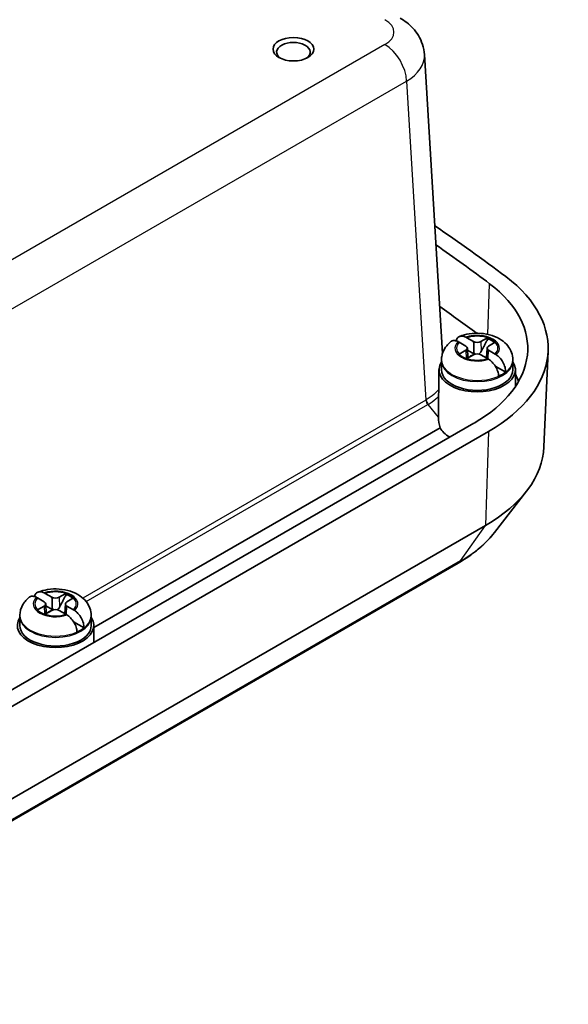
# Model space of a CAD drawing. Units: millimetres. Extents: x 22 to 2398, y 5 to 434.
# Drawn here: x 260 to 314, y 156 to 253 of the extents above; entities that cross this region are included whole.
import ezdxf

# ---------------------------------------------------------------- set-up
doc = ezdxf.new("R2010")
doc.units = ezdxf.units.MM
doc.header["$LTSCALE"] = 1.5
doc.layers.add('Visible (ISO)', color=7, linetype='Continuous', lineweight=35)
doc.layers.add('Visible Narrow (ISO)', color=7, linetype='Continuous', lineweight=25)

msp = doc.modelspace()

# ---------------------------------------------------------------- linework, layer by layer
at = {"layer": 'Visible (ISO)'}
for p, q in [((301.824, 220.311), (300.05, 249.644)), ((304.107, 221.036), (303.469, 221.405)), ((304.222, 221.84), (304.861, 221.471)), ((305.592, 221.471), (306.231, 221.84)), ((306.984, 221.405), (306.346, 221.036)), ((303.469, 220.245), (304.107, 220.613)), ((304.259, 220.834), (304.311, 219.861)), ((304.968, 220.226), (304.27, 220.629)), ((306.194, 220.834), (306.142, 219.861)), ((306.346, 220.613), (306.984, 220.245)), ((311.777, 211.138), (312.179, 220.522)), ((301.727, 219.68), (301.727, 219.559)), ((301.727, 219.559), (301.727, 218.703)), ((301.822, 220.341), (301.832, 220.335)), ((304.861, 220.179), (304.222, 219.81)), ((306.231, 219.81), (305.592, 220.179)), ((308.726, 219.68), (308.726, 219.559)), ((308.726, 219.559), (308.727, 218.703)), ((301.477, 218.714), (301.431, 214.076)), ((308.019, 218.464), (307.002, 219.051)), ((308.976, 218.714), (308.992, 217.089)), ((304.912, 213.459), (229.879, 170.139)), ((301.587, 213.008), (267.613, 193.393)), ((306.327, 212.642), (231.294, 169.322)), ((306.913, 202.715), (310.076, 206.798)), ((306.043, 203.416), (231.01, 160.096)), ((303.369, 199.723), (228.336, 156.403)), ((262.742, 195.929), (262.103, 196.298)), ((262.856, 196.732), (263.495, 196.364)), ((264.227, 196.364), (264.866, 196.732)), ((265.619, 196.298), (264.98, 195.929)), ((262.103, 195.137), (262.742, 195.506)), ((262.893, 195.727), (262.945, 194.754)), ((263.602, 195.119), (262.904, 195.522)), ((264.828, 195.727), (264.776, 194.754)), ((264.98, 195.506), (265.619, 195.137)), ((260.362, 194.452), (260.361, 193.596)), ((260.362, 194.572), (260.362, 194.452)), ((263.495, 195.071), (262.856, 194.703)), ((264.866, 194.703), (264.227, 195.071)), ((267.36, 194.572), (267.36, 194.452)), ((267.36, 194.452), (267.361, 193.596)), ((266.653, 193.357), (265.637, 193.944)), ((267.611, 193.607), (267.627, 191.933))]:
    msp.add_line(p, q, dxfattribs=at)
msp.add_ellipse((287.195, 250.178), major_axis=(-2, 0), ratio=0.57735, dxfattribs=at)
for centre, major_axis, ratio, start_param, end_param in [((287.195, 249.892), (1.65, 0), 0.57735, 5.598911, 10.109052), ((107.944, 138.93), (-252.5, 0), 0.57735, 3.797598, 3.841595), ((107.944, 138.93), (250.499, 0), 0.57735, 0.656005, 0.689749), ((292.185, 220.807), (20, 0), 0.57735, 5.497787, 6.93919), ((292.185, 220.807), (17.999, 0), 0.57735, 5.497787, 6.93919), ((107.944, 133.623), (249.969, 0), 0.57735, 0.66161, 0.684869), ((305.227, 221.682), (0.517, 0), 0.57735, 3.926991, 5.497787), ((305.227, 220.824), (2.083, 0), 0.57735, 0.526821, 1.043975), ((305.227, 220.71), (-2.076, 0), 0.57735, 3.736997, 4.183306), ((303.742, 220.825), (0.517, 0), 0.57735, 5.497787, 7.068583), ((306.711, 220.825), (-0.517, 0), 0.57735, 5.497787, 7.068583), ((305.227, 218.702), (3.75, 0), 0.57735, 2.773768, 6.65101), ((305.227, 220.824), (-2.083, 0), 0.57735, 0.526821, 1.043975), ((305.227, 219.682), (-0.919, 0), 0.57735, 5.161535, 5.834039), ((305.227, 219.967), (-0.517, 0), 0.57735, 3.926991, 5.497787), ((305.227, 218.702), (3.5, 0), 0.57735, 3.140976, 6.283802), ((305.227, 219.682), (-3.499, 0), 0.57735, 2.21753, 2.494859), ((292.185, 215.5), (17.469, 0), 0.57735, 0.2061, 0.278593), ((305.239, 212.775), (3.21, -2.936), 0.697895, 3.710995, 3.997571), ((305.227, 213.64), (-3.8, 0), 0.57735, 0.291929, 0.785077), ((292.185, 211.417), (19.598, 0), 0.57735, 5.497787, 6.25849), ((263.861, 196.575), (0.517, 0), 0.57735, 3.926991, 5.497787), ((263.861, 195.717), (2.083, 0), 0.57735, 0.526821, 1.043975), ((263.861, 195.603), (-2.076, 0), 0.57735, 3.736997, 4.183306), ((262.376, 195.717), (0.517, 0), 0.57735, 5.497787, 7.068583), ((265.346, 195.717), (-0.517, 0), 0.57735, 5.497787, 7.068583), ((263.861, 193.595), (3.75, 0), 0.57735, 2.773768, 6.65101), ((263.861, 195.717), (-2.083, 0), 0.57735, 0.526821, 1.043975), ((263.861, 194.574), (-0.919, 0), 0.57735, 5.161535, 5.834039), ((263.861, 194.86), (-0.517, 0), 0.57735, 3.926991, 5.497787), ((263.861, 193.595), (3.5, 0), 0.57735, 3.140976, 6.283802), ((263.861, 194.574), (-3.499, 0), 0.57735, 2.21753, 2.494859)]:
    msp.add_ellipse(centre, major_axis=major_axis, ratio=ratio, start_param=start_param, end_param=end_param, dxfattribs=at)
for points, knots in [([(300.05, 249.644), (300.029, 249.989), (299.962, 250.329), (299.757, 250.963), (299.619, 251.256), (299.299, 251.786), (299.118, 252.022), (298.734, 252.443), (298.531, 252.628), (298.112, 252.955), (297.897, 253.098), (297.679, 253.224)], [0.0348641, 0.0348641, 0.0348641, 0.0348641, 0.1848491, 0.1848491, 0.3348341, 0.3348341, 0.4848192, 0.4848192, 0.6348042, 0.6348042, 0.7847892, 0.7847892, 0.7847892, 0.7847892]), ([(302.644, 221.478), (302.547, 221.399), (302.453, 221.313), (302.275, 221.124), (302.191, 221.021), (302.038, 220.796), (301.969, 220.674), (301.853, 220.412), (301.807, 220.272), (301.744, 219.982), (301.727, 219.831), (301.727, 219.68)], [3.3042045, 3.3042045, 3.3042045, 3.3042045, 3.4287617, 3.4287617, 3.553319, 3.553319, 3.6778763, 3.6778763, 3.8024335, 3.8024335, 3.9269908, 3.9269908, 3.9269908, 3.9269908]), ([(303.351, 221.469), (303.24, 221.525), (303.121, 221.563), (302.911, 221.587), (302.789, 221.566), (302.684, 221.507), (302.664, 221.493), (302.645, 221.477)], [0.6483513, 0.6483513, 0.6483513, 0.6483513, 0.6933317, 0.6933317, 0.7459632, 0.7459632, 0.7584874, 0.7584874, 0.7584874, 0.7584874]), ([(303.156, 221.547), (303.17, 221.599), (303.188, 221.648), (303.26, 221.795), (303.347, 221.89), (303.528, 221.993), (303.655, 222.017), (303.871, 221.996), (303.993, 221.96), (304.104, 221.903)], [0.0310817, 0.0310817, 0.0310817, 0.0310817, 0.0516153, 0.0516153, 0.1036328, 0.1036328, 0.1562643, 0.1562643, 0.2012447, 0.2012447, 0.2012447, 0.2012447]), ([(308.726, 219.68), (308.726, 219.927), (308.68, 220.174), (308.512, 220.642), (308.386, 220.859), (308.057, 221.277), (307.845, 221.464), (307.33, 221.816), (307.016, 221.961), (306.331, 222.184), (305.956, 222.253), (305.201, 222.306), (304.822, 222.29), (304.124, 222.179), (303.802, 222.094), (303.495, 221.969)], [0.785398, 0.785398, 0.785398, 0.785398, 0.989638, 0.989638, 1.211237, 1.211237, 1.486687, 1.486687, 1.842842, 1.842842, 2.235727, 2.235727, 2.62413, 2.62413, 2.968022, 2.968022, 2.968022, 2.968022]), ([(305.628, 220.518), (305.591, 220.449), (305.547, 220.386), (305.47, 220.303), (305.436, 220.273), (305.4, 220.249)], [0.28184292, 0.28184292, 0.28184292, 0.28184292, 0.30339883, 0.30339883, 0.31584131, 0.31584131, 0.31584131, 0.31584131]), ([(305.053, 220.249), (305.017, 220.273), (304.983, 220.303), (304.939, 220.351), (304.923, 220.369), (304.908, 220.389)], [0.35162731, 0.35162731, 0.35162731, 0.35162731, 0.36406978, 0.36406978, 0.37117804, 0.37117804, 0.37117804, 0.37117804]), ([(307.335, 218.069), (307.33, 218.207), (307.296, 218.386), (307.193, 218.695), (307.106, 218.881), (306.925, 219.178), (306.798, 219.343), (306.582, 219.565), (306.46, 219.666), (306.349, 219.738)], [0.0002302, 0.0002302, 0.0002302, 0.0002302, 0.0516153, 0.0516153, 0.1036328, 0.1036328, 0.1562643, 0.1562643, 0.2012447, 0.2012447, 0.2012447, 0.2012447]), ([(307.102, 220.173), (307.213, 220.101), (307.332, 219.998), (307.542, 219.773), (307.664, 219.605), (307.833, 219.3), (307.911, 219.109), (307.998, 218.791), (308.022, 218.607), (308.019, 218.464)], [0.6483513, 0.6483513, 0.6483513, 0.6483513, 0.6933317, 0.6933317, 0.7459632, 0.7459632, 0.7979806, 0.7979806, 0.8493658, 0.8493658, 0.8493658, 0.8493658]), ([(306.913, 202.715), (306.732, 202.481), (306.538, 202.253), (306.126, 201.812), (305.909, 201.598), (305.454, 201.185), (305.216, 200.985), (304.72, 200.6), (304.462, 200.415), (303.929, 200.058), (303.653, 199.887), (303.369, 199.723)], [2.7767288, 2.7767288, 2.7767288, 2.7767288, 2.8497016, 2.8497016, 2.9226744, 2.9226744, 2.9956471, 2.9956471, 3.0686199, 3.0686199, 3.1415927, 3.1415927, 3.1415927, 3.1415927]), ([(261.279, 196.37), (261.181, 196.292), (261.087, 196.206), (260.909, 196.017), (260.825, 195.914), (260.672, 195.689), (260.603, 195.567), (260.488, 195.305), (260.441, 195.165), (260.378, 194.874), (260.362, 194.723), (260.362, 194.572)], [3.3042045, 3.3042045, 3.3042045, 3.3042045, 3.4287617, 3.4287617, 3.553319, 3.553319, 3.6778763, 3.6778763, 3.8024335, 3.8024335, 3.9269908, 3.9269908, 3.9269908, 3.9269908]), ([(261.985, 196.361), (261.875, 196.418), (261.755, 196.456), (261.545, 196.48), (261.424, 196.459), (261.318, 196.4), (261.298, 196.386), (261.279, 196.37)], [0.6483513, 0.6483513, 0.6483513, 0.6483513, 0.6933317, 0.6933317, 0.7459632, 0.7459632, 0.7584874, 0.7584874, 0.7584874, 0.7584874]), ([(261.79, 196.439), (261.804, 196.492), (261.822, 196.541), (261.894, 196.688), (261.981, 196.783), (262.162, 196.885), (262.289, 196.91), (262.505, 196.889), (262.627, 196.852), (262.738, 196.796)], [0.0310817, 0.0310817, 0.0310817, 0.0310817, 0.0516153, 0.0516153, 0.1036328, 0.1036328, 0.1562643, 0.1562643, 0.2012447, 0.2012447, 0.2012447, 0.2012447]), ([(267.36, 194.572), (267.36, 194.82), (267.314, 195.067), (267.147, 195.534), (267.02, 195.751), (266.691, 196.17), (266.479, 196.357), (265.964, 196.709), (265.651, 196.853), (264.966, 197.076), (264.59, 197.146), (263.835, 197.198), (263.456, 197.183), (262.758, 197.072), (262.437, 196.986), (262.129, 196.862)], [0.785398, 0.785398, 0.785398, 0.785398, 0.989638, 0.989638, 1.211237, 1.211237, 1.486687, 1.486687, 1.842842, 1.842842, 2.235727, 2.235727, 2.62413, 2.62413, 2.968022, 2.968022, 2.968022, 2.968022]), ([(263.688, 195.142), (263.651, 195.166), (263.618, 195.196), (263.573, 195.243), (263.558, 195.262), (263.543, 195.281)], [0.35162731, 0.35162731, 0.35162731, 0.35162731, 0.36406978, 0.36406978, 0.37117804, 0.37117804, 0.37117804, 0.37117804]), ([(264.262, 195.41), (264.225, 195.342), (264.181, 195.278), (264.104, 195.196), (264.071, 195.166), (264.034, 195.142)], [0.28184292, 0.28184292, 0.28184292, 0.28184292, 0.30339883, 0.30339883, 0.31584131, 0.31584131, 0.31584131, 0.31584131]), ([(265.969, 192.962), (265.964, 193.1), (265.93, 193.278), (265.828, 193.588), (265.741, 193.773), (265.559, 194.071), (265.432, 194.236), (265.216, 194.458), (265.095, 194.559), (264.983, 194.631)], [0.0002302, 0.0002302, 0.0002302, 0.0002302, 0.0516153, 0.0516153, 0.1036328, 0.1036328, 0.1562643, 0.1562643, 0.2012447, 0.2012447, 0.2012447, 0.2012447]), ([(265.736, 195.065), (265.847, 194.993), (265.966, 194.891), (266.176, 194.666), (266.298, 194.498), (266.467, 194.193), (266.546, 194.002), (266.632, 193.684), (266.657, 193.5), (266.653, 193.357)], [0.6483513, 0.6483513, 0.6483513, 0.6483513, 0.6933317, 0.6933317, 0.7459632, 0.7459632, 0.7979806, 0.7979806, 0.8493658, 0.8493658, 0.8493658, 0.8493658])]:
    msp.add_open_spline(points, degree=3, knots=knots, dxfattribs=at)
for points, degree in [([(303.426, 221.429), (303.402, 221.442), (303.376, 221.456), (303.351, 221.469)], 3), ([(303.469, 221.405), (303.455, 221.413), (303.441, 221.421), (303.426, 221.429)], 3), ([(304.104, 221.903), (304.129, 221.891), (304.155, 221.877), (304.179, 221.863)], 3), ([(304.179, 221.863), (304.194, 221.856), (304.208, 221.848), (304.222, 221.84)], 3), ([(306.231, 221.84), (306.245, 221.848), (306.259, 221.856), (306.274, 221.863)], 3), ([(306.274, 221.863), (306.274, 221.804), (306.275, 221.745)], 2), ([(307.027, 221.429), (307.012, 221.421), (306.998, 221.413), (306.984, 221.405)], 3), ([(303.426, 220.22), (303.441, 220.228), (303.455, 220.237), (303.469, 220.245)], 3), ([(304.222, 219.81), (304.208, 219.802), (304.194, 219.793), (304.179, 219.785)], 3), ([(306.274, 219.785), (306.259, 219.793), (306.245, 219.802), (306.231, 219.81)], 3), ([(306.349, 219.738), (306.324, 219.754), (306.298, 219.77), (306.274, 219.785)], 3), ([(306.984, 220.245), (306.998, 220.237), (307.012, 220.228), (307.027, 220.22)], 3), ([(307.027, 220.22), (307.051, 220.205), (307.077, 220.189), (307.102, 220.173)], 3), ([(301.431, 214.076), (301.431, 214.064), (301.431, 214.052), (301.431, 214.041)], 3), ([(262.061, 196.321), (262.036, 196.335), (262.011, 196.349), (261.985, 196.361)], 3), ([(262.103, 196.298), (262.089, 196.306), (262.075, 196.314), (262.061, 196.321)], 3), ([(262.738, 196.796), (262.764, 196.783), (262.789, 196.77), (262.814, 196.756)], 3), ([(262.814, 196.756), (262.828, 196.748), (262.842, 196.74), (262.856, 196.732)], 3), ([(264.866, 196.732), (264.879, 196.74), (264.894, 196.748), (264.908, 196.756)], 3), ([(264.908, 196.756), (264.908, 196.697), (264.909, 196.638)], 2), ([(265.661, 196.321), (265.647, 196.314), (265.633, 196.306), (265.619, 196.298)], 3), ([(262.061, 195.112), (262.075, 195.121), (262.089, 195.129), (262.103, 195.137)], 3), ([(262.856, 194.703), (262.842, 194.694), (262.828, 194.686), (262.814, 194.678)], 3), ([(264.908, 194.678), (264.894, 194.686), (264.879, 194.694), (264.866, 194.703)], 3), ([(264.983, 194.631), (264.958, 194.647), (264.933, 194.663), (264.908, 194.678)], 3), ([(265.619, 195.137), (265.633, 195.129), (265.647, 195.121), (265.661, 195.112)], 3), ([(265.661, 195.112), (265.686, 195.097), (265.711, 195.082), (265.736, 195.065)], 3)]:
    msp.add_open_spline(points, degree=degree, dxfattribs=at)
for points, weights, knots in [([(304.861, 221.471), (304.874, 221.463), (304.887, 221.275), (304.892, 221.159), (304.898, 220.992), (304.903, 220.762), (304.907, 220.509), (304.908, 220.389)], [1, 1.01798182369, 1.02510639849, 1.02625383188, 1.02452620551, 1.01883928517, 1.01001181969, 1.00523259624], [0.1407278, 0.1407278, 0.1407278, 0.1895718, 0.2040049, 0.2205179, 0.2390347, 0.2594162, 0.2739484, 0.2739484, 0.2739484]), ([(306.249, 219.799), (306.252, 219.832), (306.265, 220.008), (306.284, 220.225), (306.299, 220.375), (306.311, 220.474), (306.333, 220.621), (306.346, 220.613)], [1.01227572796, 1.01351915936, 1.01986869717, 1.0251326851, 1.02623192952, 1.02453944563, 1.01680956149, 1], [0.0193264, 0.0193264, 0.0193264, 0.0239829, 0.0454919, 0.0644342, 0.0809236, 0.095068, 0.1407278, 0.1407278, 0.1407278]), ([(263.495, 196.364), (263.508, 196.356), (263.521, 196.168), (263.527, 196.051), (263.532, 195.885), (263.537, 195.655), (263.541, 195.402), (263.543, 195.281)], [1, 1.01798182369, 1.02510639849, 1.02625383188, 1.02452620551, 1.01883928517, 1.01001181969, 1.00523259624], [0.1407278, 0.1407278, 0.1407278, 0.1895718, 0.2040049, 0.2205179, 0.2390347, 0.2594162, 0.2739484, 0.2739484, 0.2739484]), ([(264.884, 194.692), (264.886, 194.725), (264.9, 194.901), (264.919, 195.118), (264.934, 195.267), (264.945, 195.367), (264.967, 195.514), (264.98, 195.506)], [1.01227572796, 1.01351915936, 1.01986869717, 1.0251326851, 1.02623192952, 1.02453944563, 1.01680956149, 1], [0.0193264, 0.0193264, 0.0193264, 0.0239829, 0.0454919, 0.0644342, 0.0809236, 0.095068, 0.1407278, 0.1407278, 0.1407278])]:
    msp.add_rational_spline(points, weights, degree=2, knots=knots, dxfattribs=at)
for points, weights in [([(306.275, 221.745), (305.858, 220.944), (305.628, 220.518)], [1.19985381004, 1.58575965915, 1.90626778515]), ([(304.908, 220.389), (304.954, 220.306), (304.995, 220.235)], [1.02934616585, 1.02024091543, 1.00701295666]), ([(264.909, 196.638), (264.492, 195.837), (264.262, 195.41)], [1.19985381004, 1.58575965915, 1.90626778515]), ([(263.543, 195.281), (263.588, 195.199), (263.629, 195.127)], [1.02934616585, 1.02024091543, 1.00701295666])]:
    msp.add_rational_spline(points, weights, degree=2, dxfattribs=at)
at = {"layer": 'Visible Narrow (ISO)'}
for p, q in [((296.179, 250.628), (217.12, 204.983)), ((219.24, 201.395), (298.299, 247.04)), ((298.299, 247.04), (300.193, 215.723)), ((306.282, 222.178), (306.448, 227.145)), ((305.592, 221.471), (305.628, 220.518)), ((304.107, 220.613), (304.138, 219.799)), ((300.193, 215.723), (266.537, 196.292)), ((266.871, 195.941), (300.369, 215.282)), ((301.431, 214.041), (300.412, 215.307)), ((306.327, 212.642), (306.043, 203.416)), ((303.594, 199.931), (306.043, 203.416)), ((303.594, 199.931), (228.561, 156.611)), ((264.227, 196.364), (264.262, 195.41)), ((262.742, 195.506), (262.772, 194.692))]:
    msp.add_line(p, q, dxfattribs=at)
for centre, major_axis, ratio, start_param, end_param in [((294.054, 251.852), (3.004, 0), 0.576647, 5.498396, 7.067974), ((296.179, 248.178), (-1.5, 2.598), 0.57735, 3.961897, 5.497787), ((294.054, 249.402), (5.999, 0.181), 0.576999, 5.480975, 6.300628), ((305.227, 220.821), (-2.186, 0), 0.57735, 5.743821, 8.393346), ((305.227, 220.825), (-2.025, 0), 0.57735, 5.763925, 6.802445), ((305.227, 220.821), (2.186, 0), 0.57735, 5.743821, 8.393346), ((305.227, 220.825), (2.025, 0), 0.57735, 1.051536, 2.090056), ((305.227, 220.825), (2.025, 0), 0.57735, 5.763925, 6.802445), ((305.227, 219.68), (-3.499, 0), 0.57735, 0, 3.141593), ((305.227, 219.559), (3.499, 0), 0.57735, 3.141593, 6.283185), ((305.227, 220.825), (-2.025, 0), 0.57735, 1.051536, 2.090056), ((295.752, 221.314), (5.145, -5.049), 0.66518, 6.098467, 6.107865), ((300.546, 215.533), (0.25, -0.433), 0.57735, 3.961897, 4.974188), ((300.589, 215.559), (-0.256, 0.43), 0.579656, 0.813009, 1.825), ((295.576, 221.063), (5.688, -5.056), 0.678897, 6.061488, 6.070885), ((292.185, 206.518), (-16.134, 0), 0.57735, 2.356194, 2.721058), ((302.369, 201.455), (1, -1.732), 0.57735, 0, 0.261799), ((263.861, 195.713), (-2.186, 0), 0.57735, 5.743821, 8.393346), ((263.861, 195.717), (-2.025, 0), 0.57735, 5.763925, 6.802445), ((263.861, 195.713), (2.186, 0), 0.57735, 5.743821, 8.393346), ((263.861, 195.717), (2.025, 0), 0.57735, 1.051536, 2.090056), ((263.861, 195.717), (2.025, 0), 0.57735, 5.763925, 6.802445), ((263.861, 194.572), (-3.499, 0), 0.57735, 0, 3.141593), ((263.861, 194.452), (3.499, 0), 0.57735, 3.141593, 6.283185), ((263.861, 195.717), (-2.025, 0), 0.57735, 1.051536, 2.090056)]:
    msp.add_ellipse(centre, major_axis=major_axis, ratio=ratio, start_param=start_param, end_param=end_param, dxfattribs=at)
for points, knots in [([(301.458, 216.803), (301.32, 216.618), (301.155, 216.441), (300.75, 216.084), (300.505, 215.908), (300.233, 215.746)], [-0.2391941, -0.2391941, -0.2391941, -0.2391941, -0.1264104, -0.1264104, 0, 0, 0, 0]), ([(300.412, 215.307), (300.696, 215.476), (300.951, 215.661), (301.273, 215.945), (301.365, 216.036), (301.451, 216.128)], [0, 0, 0, 0, 0.1264104, 0.1264104, 0.182781, 0.182781, 0.182781, 0.182781])]:
    msp.add_open_spline(points, degree=3, knots=knots, dxfattribs=at)

doc.saveas('drawing.dxf')
